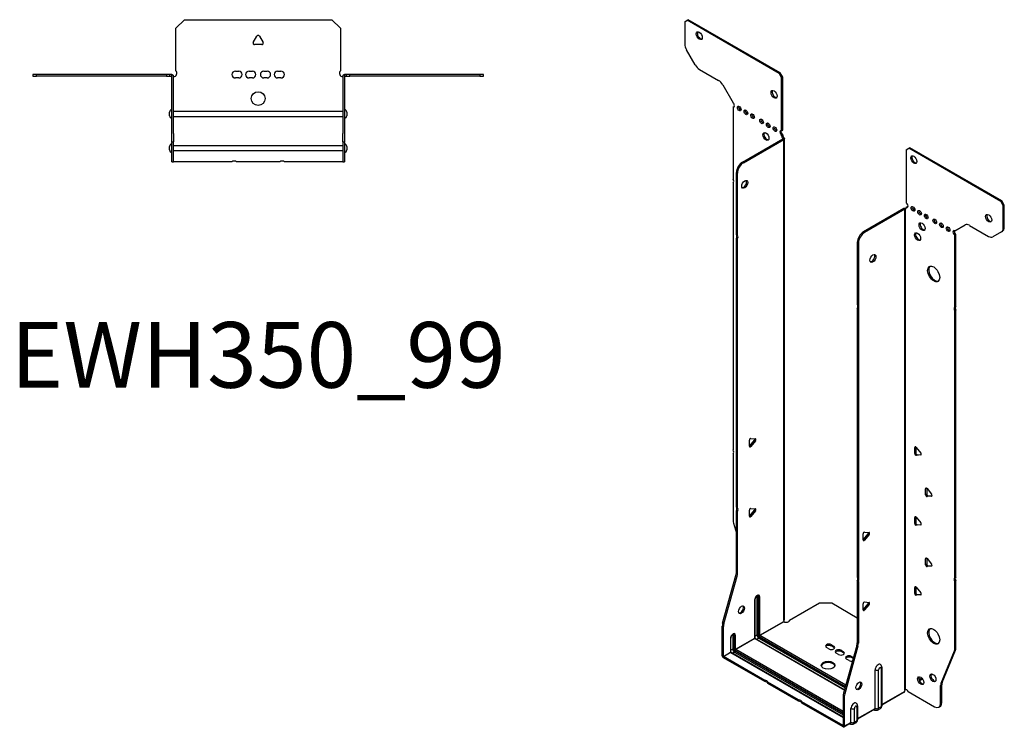
# Model space of a CAD drawing. Units: millimetres. Extents: x -332 to 436, y -533 to 590.
# Drawn here: x -139 to 436, y -533 to -120 of the extents above; entities that cross this region are included whole.
import ezdxf

# ---------------------------------------------------------------- set-up
doc = ezdxf.new("R2010")
doc.units = ezdxf.units.MM
doc.styles.get("Standard").update_dxf_attribs({"font": 'arial.ttf'})

# ---------------------------------------------------------------- blocks, each defined once
blk = doc.blocks.new('EWH350_99-Top')
at = {"layer": ''}
for p, q in [((-48, 26.98), (-43, 31.98)), ((-43, 31.98), (43, 31.98)), ((43, 31.98), (48, 26.98)), ((-48, 2.18), (-48, 26.98)), ((48, 26.98), (48, 2.18)), ((-2.86, 18.63), (-0.69, 22.38)), ((2.16, 17.43), (-2.16, 17.43)), ((0.69, 22.38), (2.86, 18.63)), ((-131.47, 0), (-131.47, -0.9)), ((-129.47, 0), (-131.47, 0)), ((-129.47, -0.9), (-129.47, 0)), ((-53.47, 0), (-129.47, 0)), ((-53.47, 0), (-53.47, -0.9)), ((-51.47, 0), (-53.47, 0)), ((-50.47, 0), (-51.47, 0)), ((-51.47, -0.9), (-51.47, 0)), ((-50.47, -0.6), (-50.47, 0)), ((-13.3, 1.98), (-11.3, 1.98)), ((-5.3, 1.98), (-3.3, 1.98)), ((3.3, 1.98), (5.3, 1.98)), ((11.3, 1.98), (13.3, 1.98)), ((51.47, 0), (50.47, 0)), ((50.47, 0), (50.47, -0.6)), ((53.47, 0), (51.47, 0)), ((51.47, 0), (51.47, -0.9)), ((53.47, -0.9), (53.47, 0)), ((129.47, 0), (53.47, 0)), ((131.47, 0), (129.47, 0)), ((129.47, 0), (129.47, -0.9)), ((131.47, -0.9), (131.47, 0)), ((-131.47, -0.9), (-129.47, -0.9)), ((-53.47, -0.9), (-129.47, -0.9)), ((-53.47, -0.9), (-51.47, -0.9)), ((-51.47, -0.9), (-50.47, -0.9)), ((-50.47, -0.9), (-50.47, -0.6)), ((-50.37, -34.37), (-50.37, -1)), ((-49.47, -34.37), (-49.47, -1)), ((-11.3, -2.02), (-13.3, -2.02)), ((-3.3, -2.02), (-5.3, -2.02)), ((5.3, -2.02), (3.3, -2.02)), ((13.3, -2.02), (11.3, -2.02)), ((49.47, -1), (49.47, -34.37)), ((50.37, -1), (50.37, -34.37)), ((50.47, -0.6), (50.47, -0.9)), ((50.47, -0.9), (51.47, -0.9)), ((51.47, -0.9), (53.47, -0.9)), ((129.47, -0.9), (53.47, -0.9)), ((129.47, -0.9), (131.47, -0.9)), ((-51.72, -24.03), (-51.72, -22.01)), ((-49.47, -21.42), (-49.37, -21.42)), ((-49.37, -21.42), (49.37, -21.42)), ((49.37, -21.42), (49.47, -21.42)), ((51.72, -22.01), (51.72, -24.03)), ((-49.37, -24.62), (-49.47, -24.62)), ((49.37, -24.62), (-49.37, -24.62)), ((49.47, -24.62), (49.37, -24.62)), ((-50.37, -39.37), (-50.37, -34.37)), ((-49.47, -34.37), (-49.47, -39.37)), ((49.47, -39.37), (49.47, -34.37)), ((50.37, -34.37), (50.37, -39.37)), ((-50.37, -39.37), (-50.37, -39.7)), ((-50.37, -39.37), (-49.47, -39.37)), ((-50.37, -50.69), (-50.37, -39.7)), ((-49.47, -39.7), (-49.47, -39.37)), ((-49.47, -50.69), (-49.47, -39.7)), ((49.47, -39.37), (49.47, -39.7)), ((49.47, -39.37), (50.37, -39.37)), ((49.47, -39.7), (49.47, -50.69)), ((50.37, -39.7), (50.37, -39.37)), ((50.37, -39.7), (50.37, -50.69)), ((-51.72, -44.03), (-51.72, -42.01)), ((-49.47, -41.42), (-49.37, -41.42)), ((-49.37, -44.62), (-49.47, -44.62)), ((-49.37, -41.42), (49.37, -41.42)), ((49.37, -44.62), (-49.37, -44.62)), ((49.37, -41.42), (49.47, -41.42)), ((49.47, -44.62), (49.37, -44.62)), ((51.72, -42.01), (51.72, -44.03)), ((-50.37, -51.02), (-50.37, -50.69)), ((-50.37, -51.02), (-49.47, -51.02)), ((-49.47, -50.69), (-49.47, -51.02)), ((-49.47, -51.02), (-49.37, -51.02)), ((-15.32, -51.02), (-49.37, -51.02)), ((12.68, -51.02), (-12.68, -51.02)), ((49.37, -51.02), (15.32, -51.02)), ((49.37, -51.02), (49.47, -51.02)), ((49.47, -51.02), (49.47, -50.69)), ((49.47, -51.02), (50.37, -51.02)), ((50.37, -50.69), (50.37, -51.02))]:
    blk.add_line(p, q, dxfattribs=at)
blk.add_circle((0, -14.02), 4, dxfattribs=at)
for centre, radius, start, end in [((-2.16, 18.23), 0.8, 150, 270), ((0, 21.98), 0.8, 30, 150), ((2.16, 18.23), 0.8, 270, 30), ((-49.5, 0.78), 2.05, 273.57554, 42.97028), ((-13.3, -0.02), 2, 90, 270), ((-11.3, -0.02), 2, 270, 90), ((-5.3, -0.02), 2, 90, 270), ((-3.3, -0.02), 2, 270, 90), ((3.3, -0.02), 2, 90, 270), ((5.3, -0.02), 2, 270, 90), ((11.3, -0.02), 2, 90, 270), ((13.3, -0.02), 2, 270, 90), ((49.5, 0.78), 2.05, 137.02972, 266.42446), ((-50.47, -1), 0.1, 0, 18.32652), ((-50.47, -1), 1, 0, 18.32652), ((50.47, -1), 1, 161.67348, 180), ((50.47, -1), 0.1, 161.67348, 180), ((-50.22, -22.01), 1.5, 95.73917, 180), ((50.22, -22.01), 1.5, 0, 84.26083), ((-50.22, -24.03), 1.5, 180, 264.26083), ((50.22, -24.03), 1.5, 275.73917, 0), ((-50.22, -42.01), 1.5, 95.73917, 180), ((-50.22, -44.03), 1.5, 180, 264.26083), ((50.22, -42.01), 1.5, 0, 84.26083), ((50.22, -44.03), 1.5, 275.73917, 0), ((-14, -52.52), 2, 48.59038, 131.40962), ((14, -52.52), 2, 48.59038, 131.40962)]:
    blk.add_arc(centre, radius, start, end, dxfattribs=at)
for points, knots in [([(-50.47, 0), (-50.34, 0), (-50.21, -0.03), (-49.97, -0.13), (-49.86, -0.2), (-49.71, -0.35), (-49.66, -0.41), (-49.58, -0.54), (-49.55, -0.61), (-49.52, -0.69)], [0, 0, 0, 0, 0.0398384, 0.0398384, 0.0791351, 0.0791351, 0.1025996, 0.1025996, 0.1260856, 0.1260856, 0.1260856, 0.1260856]), ([(49.52, -0.69), (49.56, -0.56), (49.63, -0.45), (49.8, -0.25), (49.9, -0.17), (50.08, -0.08), (50.16, -0.05), (50.31, -0.01), (50.39, 0), (50.47, 0)], [0, 0, 0, 0, 0.0388321, 0.0388321, 0.0776902, 0.0776902, 0.1017558, 0.1017558, 0.1257827, 0.1257827, 0.1257827, 0.1257827]), ([(-50.38, -0.97), (-50.38, -0.96), (-50.38, -0.95), (-50.39, -0.94), (-50.4, -0.93), (-50.42, -0.92), (-50.43, -0.91), (-50.45, -0.9), (-50.46, -0.9), (-50.47, -0.9)], [0, 0, 0, 0, 0.00270019, 0.00270019, 0.00577332, 0.00577332, 0.0095422, 0.0095422, 0.01545704, 0.01545704, 0.01545704, 0.01545704]), ([(-49.37, -1.27), (-49.39, -1.27), (-49.4, -1.27), (-49.41, -1.27), (-49.42, -1.27), (-49.44, -1.26), (-49.45, -1.26), (-49.46, -1.25), (-49.46, -1.24), (-49.47, -1.22), (-49.47, -1.21), (-49.47, -1.21)], [0, 0, 0, 0, 0.00414947, 0.00414947, 0.00985575, 0.00985575, 0.01607896, 0.01607896, 0.022844, 0.022844, 0.03216191, 0.03216191, 0.03216191, 0.03216191]), ([(49.47, -1.21), (49.47, -1.22), (49.47, -1.24), (49.46, -1.25), (49.45, -1.26), (49.44, -1.26), (49.43, -1.27), (49.41, -1.27), (49.4, -1.27), (49.39, -1.27), (49.38, -1.27), (49.37, -1.27)], [0, 0, 0, 0, 0.00748678, 0.00748678, 0.01585951, 0.01585951, 0.02318816, 0.02318816, 0.02824891, 0.02824891, 0.0322523, 0.0322523, 0.0322523, 0.0322523]), ([(50.47, -0.9), (50.47, -0.9), (50.45, -0.9), (50.43, -0.91), (50.42, -0.91), (50.4, -0.93), (50.4, -0.93), (50.39, -0.95), (50.38, -0.95), (50.38, -0.96), (50.38, -0.96), (50.38, -0.97)], [0, 0, 0, 0, 0.00360947, 0.00360947, 0.00631481, 0.00631481, 0.00848354, 0.00848354, 0.00949281, 0.00949281, 0.01048091, 0.01048091, 0.01048091, 0.01048091])]:
    blk.add_open_spline(points, degree=3, knots=knots, dxfattribs=at)
for points in [[(-49.43, -1.27), (-49.41, -1.27), (-49.39, -1.27), (-49.37, -1.27)], [(49.37, -1.27), (49.39, -1.27), (49.41, -1.27), (49.43, -1.27)]]:
    blk.add_open_spline(points, degree=3, dxfattribs=at)
blk = doc.blocks.new('EWH350_99-ISO')
at = {"layer": ''}
for p, q in [((-86.87, 215.53), (-85.46, 216.35)), ((-86.87, 215.53), (-86.87, 202.53)), ((-85.46, 216.35), (-84.82, 216.72)), ((-31.72, 185.32), (-85.46, 216.35)), ((-31.08, 185.69), (-84.82, 216.72)), ((-80.83, 190.38), (-85.83, 199.04)), ((-78.33, 187.74), (-67.12, 181.27)), ((-31.08, 185.69), (-31.72, 185.32)), ((-31.72, 185.32), (-30.3, 182.87)), ((-29.67, 183.24), (-31.08, 185.69)), ((-64.62, 178.63), (-58.59, 168.17)), ((-30.3, 182.87), (-29.67, 183.24)), ((-30.3, 151.84), (-30.3, 182.87)), ((-29.67, 152.21), (-29.67, 183.24)), ((-58.59, 168.17), (-58.59, 168.1)), ((-58.59, 165.79), (-57.95, 166.16)), ((-58.59, 165.79), (-58.59, 123.69)), ((-30.3, 151.84), (-29.67, 152.21)), ((-29.67, 149.76), (-30.3, 149.39)), ((-29.67, 149.35), (-29.67, 149.76)), ((-53.19, 133.65), (-29.59, 147.27)), ((-52.56, 133.28), (-28.96, 146.9)), ((-30.3, 148.99), (-30.3, 149.39)), ((-29.67, 149.35), (-30.3, 148.99)), ((-29.59, 147.42), (-29.38, 147.55)), ((-29.59, 147.27), (-29.59, 147.42)), ((-28.96, 146.9), (-29.59, 147.27)), ((-29.58, 147.29), (-28.77, 147.05)), ((-29.38, 147.55), (-28.96, 147.79)), ((-28.96, -133.96), (-28.96, 146.9)), ((-28.67, -133.21), (-28.67, 147.32)), ((42.49, 140.84), (43.91, 141.66)), ((42.49, 140.84), (42.49, 109.82)), ((43.91, 141.66), (44.54, 142.03)), ((97.65, 110.63), (43.91, 141.66)), ((98.28, 111), (44.54, 142.03)), ((-52.56, 133.28), (-53.19, 133.65)), ((-56.73, 91.21), (-56.73, 127.52)), ((-56.73, 127.52), (-56.09, 127.16)), ((-56.09, 90.84), (-56.09, 127.16)), ((-58.59, 121.53), (-58.59, -34.3)), ((98.28, 111), (97.65, 110.63)), ((97.65, 110.63), (99.06, 108.18)), ((99.7, 108.55), (98.28, 111)), ((41.01, 106.51), (17.41, 92.89)), ((41.64, 106.14), (18.04, 92.52)), ((41.64, 106.14), (41.01, 106.51)), ((41.67, 106.15), (41.26, 106.62)), ((41.64, -174.72), (41.64, 106.14)), ((42, 106.34), (41.78, 106.21)), ((41.78, 106.21), (41.78, -174.16)), ((42.42, 106.58), (42, 106.34)), ((42.49, 107.37), (43.13, 107.74)), ((42.49, 107.37), (42.49, 106.96)), ((99.06, 108.18), (99.7, 108.55)), ((99.06, 95.18), (99.06, 108.18)), ((99.7, 95.55), (99.7, 108.55)), ((18.04, 92.52), (17.41, 92.89)), ((70.78, 93.49), (76.81, 96.97)), ((79.31, 96.72), (90.52, 90.25)), ((98.02, 92.89), (93.02, 90)), ((98.02, 92.89), (98.66, 93.26)), ((99.7, 95.55), (99.06, 95.18)), ((-56.73, 91.21), (-56.09, 90.84)), ((-56.73, -67.76), (-56.73, 89.05)), ((-56.09, 88.68), (-56.73, 89.05)), ((-56.09, -68.13), (-56.09, 88.68)), ((13.87, 86.76), (13.87, 50.45)), ((13.87, 86.76), (14.51, 86.4)), ((14.51, 86.4), (14.51, 50.08)), ((71.41, 91.41), (70.78, 91.04)), ((70.78, 49.01), (70.78, 91.04)), ((71.41, 49.37), (71.41, 91.41)), ((13.87, 50.45), (14.51, 50.08)), ((13.87, 48.29), (13.87, -108.52)), ((14.51, 47.92), (13.87, 48.29)), ((14.51, 47.92), (14.51, -108.89)), ((70.78, 49.01), (71.41, 49.37)), ((71.41, 47.21), (70.78, 46.85)), ((70.78, -108.98), (70.78, 46.85)), ((71.41, -108.62), (71.41, 47.21)), ((-49.06, -32.19), (-49.06, -28.66)), ((-48.84, -31.9), (-46.19, -28.6)), ((-48.21, -27.6), (-45.56, -27.84)), ((-45.56, -28.97), (-46.19, -28.6)), ((-48.21, -32.27), (-48.84, -31.9)), ((-45.56, -28.97), (-48.21, -32.27)), ((47.97, -32.59), (47.41, -32.92)), ((47.41, -36.45), (47.41, -32.92)), ((48.04, -32.63), (48.04, -36.08)), ((48.25, -32.84), (50.91, -36.14)), ((-58.59, -36.46), (-58.59, -75.49)), ((48.04, -36.08), (47.41, -36.45)), ((48.89, -37.14), (48.25, -37.51)), ((50.91, -37.27), (48.25, -37.51)), ((48.89, -37.14), (51.19, -36.93)), ((51.11, -37.15), (50.91, -37.27)), ((54.34, -56.68), (53.77, -57)), ((53.77, -60.54), (53.77, -57)), ((54.41, -56.72), (54.41, -60.17)), ((54.62, -56.93), (57.27, -60.22)), ((54.41, -60.17), (53.77, -60.54)), ((55.26, -61.22), (54.62, -61.59)), ((57.27, -61.36), (54.62, -61.59)), ((55.26, -61.22), (57.55, -61.02)), ((57.48, -61.24), (57.27, -61.36)), ((-56.73, -67.76), (-56.09, -68.13)), ((-48.21, -68.43), (-45.56, -68.66)), ((-56.73, -106.05), (-56.73, -69.92)), ((-56.09, -70.29), (-56.73, -69.92)), ((-56.09, -106.42), (-56.09, -70.29)), ((-49.06, -73.02), (-49.06, -69.48)), ((-48.84, -72.72), (-46.19, -69.43)), ((-48.21, -73.09), (-48.84, -72.72)), ((-45.56, -69.79), (-48.21, -73.09)), ((-45.56, -69.79), (-46.19, -69.43)), ((47.97, -73.41), (47.41, -73.74)), ((47.41, -77.27), (47.41, -73.74)), ((48.04, -73.46), (48.04, -76.91)), ((48.25, -73.66), (50.91, -76.96)), ((-58.35, -77.09), (-56.73, -82.91)), ((48.04, -76.91), (47.41, -77.27)), ((48.89, -77.96), (48.25, -78.33)), ((50.91, -78.09), (48.25, -78.33)), ((48.89, -77.96), (51.19, -77.76)), ((51.11, -77.97), (50.91, -78.09)), ((17.3, -86.83), (17.3, -83.3)), ((17.51, -86.54), (20.17, -83.24)), ((18.15, -82.24), (20.8, -82.48)), ((20.8, -83.61), (18.15, -86.91)), ((20.17, -83.24), (20.8, -83.61)), ((17.51, -86.54), (18.15, -86.91)), ((54.34, -97.5), (53.77, -97.83)), ((54.41, -97.55), (54.41, -100.99)), ((53.77, -101.36), (53.77, -97.83)), ((54.41, -100.99), (53.77, -101.36)), ((54.62, -97.75), (57.27, -101.05)), ((55.26, -102.05), (54.62, -102.42)), ((57.27, -102.18), (54.62, -102.42)), ((55.26, -102.05), (57.55, -101.84)), ((57.48, -102.06), (57.27, -102.18)), ((-64.73, -135.5), (-56.96, -107.65)), ((-64.09, -135.86), (-56.33, -108.02)), ((-56.96, -107.65), (-56.33, -108.02)), ((-56.09, -106.42), (-56.73, -106.05)), ((13.87, -108.52), (14.51, -108.89)), ((70.78, -108.98), (71.41, -108.62)), ((13.87, -110.68), (13.87, -146.81)), ((14.51, -111.05), (13.87, -110.68)), ((14.51, -111.05), (14.51, -147.18)), ((47.97, -114.24), (47.41, -114.56)), ((47.41, -118.1), (47.41, -114.56)), ((48.04, -114.28), (48.04, -117.73)), ((48.25, -114.49), (50.91, -117.79)), ((71.41, -110.78), (70.78, -111.15)), ((70.78, -150.18), (70.78, -111.15)), ((71.41, -149.81), (71.41, -110.78)), ((-44.7, -119.91), (-44.7, -142.37)), ((-44, -142.37), (-44, -119.91)), ((-44, -119.91), (-43.75, -120.06)), ((-43.75, -120.06), (-43.75, -142.51)), ((-43.04, -142.51), (-43.04, -120.06)), ((48.04, -117.73), (47.41, -118.1)), ((48.89, -118.79), (48.25, -119.15)), ((50.91, -118.92), (48.25, -119.15)), ((48.89, -118.79), (51.19, -118.58)), ((51.11, -118.8), (50.91, -118.92)), ((-46.01, -121.77), (-46.01, -144.23)), ((-45.87, -144.02), (-45.87, -121.57)), ((-25.67, -133.76), (-8.13, -123.64)), ((-8.13, -123.64), (-1.06, -123.64)), ((-1.06, -123.64), (13.87, -132.26)), ((17.3, -127.66), (17.3, -124.12)), ((17.51, -127.37), (20.17, -124.07)), ((18.15, -123.07), (20.8, -123.3)), ((20.8, -124.44), (18.15, -127.73)), ((20.17, -124.07), (20.8, -124.44)), ((17.51, -127.37), (18.15, -127.73)), ((-64.96, -154.43), (-64.96, -137.09)), ((-64.96, -137.09), (-64.33, -137.46)), ((-64.09, -135.86), (-64.73, -135.5)), ((-64.33, -154.8), (-64.33, -137.46)), ((-43.04, -142.51), (-29.1, -134.46)), ((-29.07, -134.61), (-42.97, -142.63)), ((-58.85, -142.45), (-58.85, -150.53)), ((-58.14, -150.53), (-58.14, -142.45)), ((-58.14, -142.45), (-57.89, -142.59)), ((-57.89, -142.59), (-57.89, -150.68)), ((-57.19, -150.68), (-57.19, -142.59)), ((-44.7, -142.37), (-45.87, -143.04)), ((-43.33, -143.25), (6.98, -172.29)), ((6.91, -172.53), (-43.33, -143.53)), ((7.17, -171.59), (-42.97, -142.63)), ((-60.16, -144.31), (-60.16, -152.39)), ((-60.01, -152.19), (-60.01, -144.1)), ((-57.19, -150.68), (-46.01, -144.23)), ((-45.94, -144.35), (-57.11, -150.8)), ((-45.94, -144.35), (6.35, -174.54)), ((6.39, -174.39), (-45.69, -144.32)), ((-43.68, -144.14), (-44.84, -144.81)), ((-43.68, -144.14), (6.71, -173.24)), ((-1.27, -148.01), (0.14, -148.83)), ((-1.27, -148.01), (-1.27, -148.75)), ((0.14, -149.56), (-1.27, -148.75)), ((0.14, -148.83), (0.14, -149.56)), ((13.64, -148.41), (5.87, -176.26)), ((14.27, -148.78), (6.51, -176.62)), ((13.64, -148.41), (14.27, -148.78)), ((14.51, -147.18), (13.87, -146.81)), ((-64.96, -154.43), (-64.33, -154.8)), ((-64.33, -154.8), (-60.16, -152.39)), ((-60.08, -152.51), (-64.26, -154.92)), ((-40.18, -168.82), (-64.26, -154.92)), ((-64.26, -154.92), (-64.26, -155.66)), ((-60.08, -152.51), (5.64, -190.46)), ((-58.85, -150.53), (-60.01, -151.2)), ((5.64, -190.29), (-59.83, -152.49)), ((-57.82, -152.31), (-58.98, -152.98)), ((-57.82, -152.31), (5.64, -188.95)), ((-57.47, -151.41), (5.64, -187.84)), ((5.64, -188.13), (-57.47, -151.7)), ((5.64, -187.03), (-57.11, -150.8)), ((-2.69, -150.46), (-4.1, -149.64)), ((2.97, -153.73), (1.56, -152.91)), ((4.38, -151.28), (5.8, -152.09)), ((4.38, -151.28), (4.38, -152.01)), ((5.8, -152.83), (4.38, -152.01)), ((5.8, -152.09), (5.8, -152.83)), ((10.47, -154.79), (11.67, -155.48)), ((10.47, -154.79), (10.47, -155.52)), ((62.77, -170.39), (70.54, -151.51)), ((63.41, -170.02), (71.18, -151.14)), ((70.54, -151.51), (71.18, -151.14)), ((71.41, -149.81), (70.78, -150.18)), ((-40.18, -169.56), (-64.26, -155.66)), ((9.05, -157.24), (7.64, -156.42)), ((11.49, -156.11), (10.47, -155.52)), ((24.3, -185.15), (24.3, -162.7)), ((26.31, -185.09), (26.31, -162.64)), ((27.74, -161.82), (27.74, -184.27)), ((28.18, -161.2), (28.18, -183.66)), ((-40.18, -169.56), (-40.18, -168.82)), ((-20.38, -180.25), (-38.31, -169.9)), ((-38.31, -169.9), (-38.31, -170.64)), ((-20.38, -180.99), (-38.31, -170.64)), ((51.61, -167.53), (49.9, -168.52)), ((52, -168.04), (50.15, -169.11)), ((62.54, -171.71), (63.18, -171.35)), ((62.54, -182.22), (62.54, -171.71)), ((63.41, -170.02), (62.77, -170.39)), ((63.18, -181.86), (63.18, -171.35)), ((5.64, -177.86), (5.64, -195.19)), ((5.64, -177.86), (6.27, -178.22)), ((6.51, -176.62), (5.87, -176.26)), ((28.18, -182.91), (41.5, -175.22)), ((41.25, -175.7), (28.18, -183.25)), ((43.59, -175.36), (59, -184.27)), ((-20.38, -180.99), (-20.38, -180.25)), ((5.57, -195.23), (-18.51, -181.33)), ((-18.51, -181.33), (-18.51, -182.07)), ((5.57, -195.97), (-18.51, -182.07)), ((6.27, -178.22), (6.27, -195.56)), ((14.04, -183.74), (14.04, -191.82)), ((63.18, -181.86), (62.54, -182.22)), ((10.16, -193.31), (10.16, -185.23)), ((12.17, -193.26), (12.17, -185.17)), ((13.6, -184.35), (13.6, -192.43)), ((14.04, -191.08), (24.3, -185.15)), ((24.1, -185.61), (14.04, -191.42)), ((23.55, -185.92), (23.9, -186.13)), ((27.25, -185.34), (25.83, -186.17)), ((27.74, -184.27), (26.31, -185.09)), ((61.5, -184.51), (62.14, -184.15)), ((5.57, -195.23), (5.64, -195.19)), ((5.57, -195.97), (5.57, -195.23)), ((5.64, -195.19), (6.27, -195.56)), ((9.96, -193.77), (6.07, -196.02)), ((6.27, -195.56), (10.16, -193.31)), ((9.41, -194.09), (9.76, -194.29)), ((13.11, -193.51), (11.69, -194.33)), ((13.6, -192.43), (12.17, -193.26))]:
    blk.add_line(p, q, dxfattribs=at)
for centre, major_axis in [((-78.38, 207.37), (1.25, -2.17)), ((-34.69, 173.15), (1.25, -2.17)), ((-55.05, 164.91), (-0.75, 1.3)), ((-51.16, 162.66), (-0.75, 1.3)), ((-47.27, 160.42), (-0.75, 1.3)), ((-41.97, 157.36), (-0.75, 1.3)), ((-38.08, 155.11), (-0.75, 1.3)), ((-39.49, 148.58), (1.25, -2.17)), ((-34.19, 152.87), (-0.75, 1.3)), ((46.88, 135.05), (-1.25, 2.17)), ((-51.85, 120.62), (1.25, 2.17)), ((46.38, 106.35), (-0.75, 1.3)), ((50.27, 104.1), (-0.75, 1.3)), ((51.68, 95.94), (-1.25, 2.17)), ((54.16, 101.86), (-0.75, 1.3)), ((59.11, 99), (-0.75, 1.3)), ((63, 96.75), (-0.75, 1.3)), ((90.57, 100.84), (-1.25, 2.17)), ((49.07, 90.1), (-1.25, 2.17)), ((66.89, 94.51), (-0.75, 1.3)), ((22.99, 77.41), (-1.25, -2.17)), ((58.47, 68.34), (-2.5, 4.33)), ((-53.72, -127.61), (1.25, 2.17)), ((58.47, -143.13), (-2.5, 4.33)), ((-3.18, -159.97), (4, 0)), ((50.87, -168.96), (-1.25, 2.17)), ((58.01, -167.36), (-1.25, 2.17)), ((14.76, -172.04), (-1.25, -2.17))]:
    blk.add_ellipse(centre, major_axis=major_axis, ratio=0.57735, dxfattribs=at)
for centre, major_axis, start_param, end_param in [((-77.75, 207.73), (-1.25, 2.17), 0.257391, 2.884202), ((-83.33, 200.48), (-2.5, 4.33), 0.785398, 1.570796), ((-78.33, 191.82), (-2.5, 4.33), 1.570796, 2.356194), ((-67.12, 177.18), (-2.5, 4.33), 4.712389, 5.497787), ((-34.05, 173.52), (-1.25, 2.17), 0.257391, 2.884202), ((-58.94, 167.15), (0.75, -1.3), 5.837624, 8.299543), ((-58.3, 167.52), (0.75, -1.3), 5.837624, 5.845036), ((-54.41, 165.28), (0.75, -1.3), 3.579742, 5.845036), ((-50.52, 163.03), (0.75, -1.3), 3.579742, 5.845036), ((-46.64, 160.79), (0.75, -1.3), 3.579742, 5.845036), ((-41.33, 157.72), (0.75, -1.3), 3.579742, 5.845036), ((-37.44, 155.48), (0.75, -1.3), 3.579742, 5.845036), ((-38.86, 148.95), (-1.25, 2.17), 0.257391, 2.884202), ((-33.55, 153.23), (0.75, -1.3), 3.579742, 5.845036), ((-30.3, 150.62), (-0.75, 1.3), 5.497787, 8.63938), ((-29.67, 150.99), (0.75, -1.3), 3.579742, 5.497787), ((-29.24, 148.37), (0.75, -1.3), 3.926991, 5.15795), ((-28.6, 148.74), (-0.75, 1.3), 0.785398, 2.016358), ((-29.67, 147.31), (0.1, 0), 5.497787, 5.817645), ((-29.67, 147.31), (-1, 0), 2.356194, 2.676053), ((-53.19, 129.57), (-2.5, -4.33), 3.926991, 5.497787), ((-52.56, 129.2), (2.5, 4.33), 0.785398, 2.356194), ((47.51, 135.41), (-1.25, 2.17), 0.257391, 2.884202), ((-59.65, 123.23), (1, -1.73), 0.062664, 1.508132), ((-52.49, 120.99), (-1.25, -2.17), 0.257391, 2.884202), ((42.49, 108.59), (0.75, -1.3), 5.497787, 8.63938), ((41.71, 106.1), (1, 0), 2.036336, 2.356194), ((41.71, 106.1), (-0.1, 0), 5.177929, 5.497787), ((41.43, 107.57), (0.75, -1.3), 5.837624, 7.068583), ((42.07, 107.94), (-0.75, 1.3), 2.696031, 2.703444), ((43.13, 108.96), (0.75, -1.3), 5.497787, 5.845036), ((47.02, 106.71), (0.75, -1.3), 3.579742, 5.845036), ((50.91, 104.47), (0.75, -1.3), 3.579742, 5.845036), ((52.32, 96.3), (-1.25, 2.17), 0.257391, 2.884202), ((54.79, 102.22), (0.75, -1.3), 3.579742, 5.845036), ((59.74, 99.37), (0.75, -1.3), 3.579742, 5.845036), ((63.63, 97.12), (0.75, -1.3), 3.579742, 5.845036), ((91.21, 101.2), (-1.25, 2.17), 0.257391, 2.884202), ((17.41, 88.8), (-2.5, -4.33), 3.926991, 5.497787), ((18.04, 88.44), (2.5, 4.33), 0.785398, 2.356194), ((49.7, 90.47), (-1.25, 2.17), 0.257391, 2.884202), ((67.52, 94.88), (0.75, -1.3), 3.579742, 5.845036), ((70.78, 92.26), (-0.75, 1.3), 5.497787, 8.63938), ((71.41, 92.63), (0.75, -1.3), 3.579742, 5.497787), ((79.31, 92.64), (-2.5, 4.33), 5.497787, 6.283185), ((95.52, 97.22), (2.5, -4.33), 0, 0.785398), ((96.16, 97.59), (2.5, -4.33), 0, 0.785398), ((-57.79, 89.52), (1, 1.73), 4.775053, 6.220521), ((-57.15, 89.15), (1, 1.73), 4.775053, 6.220521), ((90.52, 94.33), (2.5, -4.33), 5.497787, 6.283185), ((22.36, 77.78), (-1.25, -2.17), 0.257391, 2.884202), ((59.11, 68.71), (-2.5, 4.33), 0.127625, 3.013967), ((12.81, 48.75), (1, 1.73), 4.775053, 6.220521), ((13.45, 48.39), (1, 1.73), 4.775053, 6.220521), ((71.84, 47.31), (-1, 1.73), 0.062664, 1.508132), ((72.47, 47.68), (-1, 1.73), 0.062664, 1.508132), ((-48.49, -28.33), (0.4, 0.693), 0.261799, 2.356194), ((-46.48, -28.2), (0.4, 0.693), 4.45059, 5.603046), ((-45.84, -28.57), (0.4, 0.693), 4.45059, 6.544985), ((-59.65, -34.77), (1, -1.73), 0.062664, 1.508132), ((-49.13, -31.5), (0.4, 0.693), 4.052319, 4.45059), ((-48.49, -31.86), (-0.4, -0.693), 5.497787, 7.592182), ((47.97, -33.24), (-0.4, 0.693), 4.974188, 7.068583), ((47.97, -36.78), (0.4, -0.693), 3.926991, 6.021386), ((48.61, -36.41), (0.4, -0.693), 3.926991, 6.021386), ((50.62, -36.54), (0.4, -0.693), 6.021386, 8.115781), ((54.34, -57.33), (-0.4, 0.693), 4.974188, 7.068583), ((54.34, -60.86), (0.4, -0.693), 3.926991, 6.021386), ((54.97, -60.5), (0.4, -0.693), 3.926991, 6.021386), ((56.99, -60.63), (0.4, -0.693), 6.021386, 8.115781), ((-57.79, -69.46), (1, 1.73), 4.775053, 6.220521), ((-57.15, -69.82), (1, 1.73), 4.775053, 6.220521), ((-48.49, -69.16), (0.4, 0.693), 0.261799, 2.356194), ((-46.48, -69.02), (0.4, 0.693), 4.45059, 5.603046), ((-45.84, -69.39), (0.4, 0.693), 4.45059, 6.544985), ((-49.13, -72.32), (0.4, 0.693), 4.052319, 4.45059), ((-48.49, -72.69), (-0.4, -0.693), 5.497787, 7.592182), ((47.97, -74.07), (-0.4, 0.693), 4.974188, 7.068583), ((-55.05, -77.54), (-2.5, 4.33), 0.785398, 1.151917), ((47.97, -77.6), (0.4, -0.693), 3.926991, 6.021386), ((48.61, -77.23), (0.4, -0.693), 3.926991, 6.021386), ((50.62, -77.36), (0.4, -0.693), 6.021386, 8.115781), ((17.87, -82.97), (0.4, 0.693), 0.261799, 2.356194), ((19.88, -82.84), (0.4, 0.693), 4.45059, 5.603046), ((20.52, -83.21), (0.4, 0.693), 4.45059, 6.544985), ((17.23, -86.14), (0.4, 0.693), 4.052319, 4.45059), ((17.87, -86.51), (-0.4, -0.693), 5.497787, 7.592182), ((54.34, -98.15), (-0.4, 0.693), 4.974188, 7.068583), ((54.34, -101.69), (0.4, -0.693), 3.926991, 6.021386), ((54.97, -101.32), (0.4, -0.693), 3.926991, 6.021386), ((56.99, -101.45), (0.4, -0.693), 6.021386, 8.115781), ((-60.26, -108.09), (-2.5, -4.33), 1.989675, 2.356194), ((-59.63, -108.46), (2.5, 4.33), 5.131268, 5.497787), ((12.81, -110.22), (1, 1.73), 4.775053, 6.220521), ((13.45, -110.58), (1, 1.73), 4.775053, 6.220521), ((71.84, -110.68), (-1, 1.73), 0.062664, 1.508132), ((72.47, -110.31), (-1, 1.73), 0.062664, 1.508132), ((47.97, -114.89), (-0.4, 0.693), 4.974188, 7.068583), ((-44.53, -120.91), (1.05, 1.82), 5.497787, 8.63938), ((-45.48, -120.36), (0.55, 0.953), 5.497787, 5.995637), ((-44.35, -120.12), (-0.5, 0), 3.926991, 5.497787), ((-45.13, -120.57), (0.8, 1.39), 5.497787, 6.093006), ((-44.88, -120.71), (0.8, 1.39), 5.497787, 6.283185), ((-43.4, -119.85), (-0.5, 0), 0.785398, 2.356194), ((47.97, -118.43), (0.4, -0.693), 3.926991, 6.021386), ((48.61, -118.06), (0.4, -0.693), 3.926991, 6.021386), ((50.62, -118.19), (0.4, -0.693), 6.021386, 8.115781), ((-54.36, -127.24), (-1.25, -2.17), 0.257391, 2.884202), ((-46.37, -121.57), (0.5, 0), 5.497787, 6.283185), ((17.87, -123.8), (0.4, 0.693), 0.261799, 2.356194), ((19.88, -123.67), (0.4, 0.693), 4.45059, 5.603046), ((20.52, -124.03), (0.4, 0.693), 4.45059, 6.544985), ((17.23, -126.96), (0.4, 0.693), 4.052319, 4.45059), ((17.87, -127.33), (-0.4, -0.693), 5.497787, 7.592182), ((-61.43, -135.05), (-2.5, -4.33), 5.131268, 5.497787), ((-60.79, -135.42), (2.5, 4.33), 1.989675, 2.356194), ((-27.7, -134.06), (1.03, 1.78), 1.838023, 2.109807), ((-27.72, -133.72), (2.05, 0), 3.989396, 6.24776), ((-58.67, -143.45), (1.05, 1.82), 5.497787, 8.63938), ((-59.62, -142.9), (0.55, 0.953), 5.497787, 5.995637), ((-58.49, -142.65), (-0.5, 0), 3.926991, 5.497787), ((-59.27, -143.1), (0.8, 1.39), 5.497787, 6.093006), ((-59.02, -143.25), (0.8, 1.39), 5.497787, 6.283185), ((-57.54, -142.39), (-0.5, 0), 0.785398, 2.356194), ((-44.35, -142.57), (-0.5, 0), 3.926991, 5.497787), ((-43.68, -142.96), (0.73, -1.26), 3.926991, 5.497787), ((-43.33, -142.76), (-0.475, 0.823), 0.785398, 2.356194), ((-43.33, -142.76), (0.3, -0.52), 3.926991, 5.497787), ((-43.4, -142.31), (-0.5, 0), 0.785398, 2.356194), ((-43.68, -143.74), (-0.25, -0.433), 0.785398, 2.356194), ((-42.97, -143.04), (-0.25, -0.433), 3.926991, 5.497787), ((-42.97, -142.55), (-0.05, 0.0866), 0.785398, 2.356194), ((59.11, -142.77), (-2.5, 4.33), 0.127625, 3.013967), ((-60.51, -144.1), (0.5, 0), 5.497787, 6.283185), ((-46.37, -144.02), (0.5, 0), 5.497787, 6.283185), ((-45.94, -144.27), (0.05, -0.0866), 3.926991, 5.497787), ((-45.94, -144.76), (0.25, 0.433), 0, 0.785398), ((-2.69, -148.83), (-2, 0), 3.926991, 7.068583), ((-2.69, -149.56), (-2, 0), 3.926991, 5.959357), ((-1.27, -149.64), (2, 0), 3.926991, 7.068583), ((10.34, -148.85), (-2.5, -4.33), 1.989675, 2.356194), ((10.97, -149.22), (2.5, 4.33), 5.131268, 5.497787), ((-64.26, -154.84), (-0.5, 0.866), 0.785398, 2.356194), ((-64.26, -154.84), (0.05, -0.0866), 3.926991, 5.497787), ((-60.51, -152.19), (0.5, 0), 5.497787, 6.283185), ((-60.08, -152.43), (0.05, -0.0866), 3.926991, 5.497787), ((-60.08, -152.92), (0.25, 0.433), 0, 0.785398), ((-58.49, -150.74), (-0.5, 0), 3.926991, 5.497787), ((-57.82, -151.12), (0.73, -1.26), 3.926991, 5.497787), ((-57.47, -150.92), (-0.475, 0.823), 0.785398, 2.356194), ((-57.47, -150.92), (0.3, -0.52), 3.926991, 5.497787), ((-57.54, -150.47), (-0.5, 0), 0.785398, 2.356194), ((-57.82, -151.9), (-0.25, -0.433), 0.785398, 2.356194), ((-57.11, -151.21), (-0.25, -0.433), 3.926991, 5.497787), ((-57.11, -150.72), (-0.05, 0.0866), 0.785398, 2.356194), ((-1.27, -150.38), (2, 0), 0.323828, 0.785398), ((2.97, -152.09), (-2, 0), 3.926991, 7.068583), ((2.97, -152.83), (-2, 0), 3.926991, 5.959357), ((4.38, -152.91), (2, 0), 3.926991, 7.068583), ((4.38, -153.64), (2, 0), 0.323828, 0.785398), ((9.05, -155.6), (-2, 0), 3.926991, 7.068583), ((9.05, -156.34), (-2, 0), 3.926991, 5.959357), ((67.24, -148.14), (2.5, -4.33), 0.418879, 0.785398), ((67.88, -147.77), (-2.5, 4.33), 3.560472, 3.926991), ((-3.18, -160.71), (4, 0), 0.159778, 2.981815), ((10.47, -156.42), (-2, 0), 0.785398, 1.8933), ((26.07, -161.68), (1.25, 2.17), 6.212058, 8.63938), ((25.25, -162.03), (-1.5, 0), 0.885566, 2.356194), ((27.03, -162.23), (0.504, 0.873), 5.497787, 8.63938), ((26.68, -161.2), (1.5, 0), 5.497787, 6.283185), ((51.51, -168.59), (-1.25, 2.17), 0.257391, 2.884202), ((58.65, -167), (-1.25, 2.17), 0.257391, 2.884202), ((-40.31, -169.97), (2, 0), 0.062664, 1.508132), ((-40.31, -170.71), (2, 0), 0.062664, 1.508132), ((14.12, -171.68), (-1.25, -2.17), 0.257391, 2.884202), ((66.08, -173.75), (2.5, -4.33), 3.560472, 3.926991), ((66.71, -173.39), (-2.5, 4.33), 0.418879, 0.785398), ((9.17, -175.81), (-2.5, -4.33), 5.131268, 5.497787), ((9.81, -176.18), (2.5, 4.33), 1.989675, 2.356194), ((42.9, -174.82), (1.03, 1.78), 1.838023, 2.109807), ((42.6, -176.02), (-1.03, 1.78), 4.747814, 6.095144), ((-20.51, -181.41), (2, 0), 0.062664, 1.508132), ((-20.51, -182.14), (2, 0), 0.062664, 1.508132), ((11.93, -184.21), (1.25, 2.17), 6.212058, 8.63938), ((12.89, -184.76), (0.504, 0.873), 5.497787, 8.63938), ((12.54, -183.74), (1.5, 0), 5.497787, 6.283185), ((26.68, -183.66), (1.5, 0), 5.497787, 6.283185), ((59, -180.18), (2.5, -4.33), 5.497787, 7.068583), ((59.64, -179.82), (2.5, -4.33), 0, 0.785398), ((11.11, -184.56), (-1.5, 0), 0.885566, 2.356194), ((24.65, -184.83), (-0.75, -1.3), 5.883417, 6.283185), ((23.6, -184.74), (0.5, -0.866), 0, 0.785398), ((25.25, -184.48), (-1.5, 0), 0.885566, 2.356194), ((24.65, -184.13), (1.17, -2.04), 0, 0.785398), ((26.08, -183.31), (1.17, -2.04), 0, 0.785398), ((5.57, -195.15), (0.05, -0.0866), 5.497787, 7.068583), ((10.51, -192.99), (-0.75, -1.3), 5.883417, 6.283185), ((9.46, -192.91), (0.5, -0.866), 0, 0.785398), ((11.11, -192.64), (-1.5, 0), 0.885566, 2.356194), ((10.51, -192.3), (1.18, -2.04), 0, 0.785398), ((11.94, -191.47), (1.17, -2.04), 0, 0.785398), ((12.54, -191.82), (1.5, 0), 5.497787, 6.283185), ((5.57, -195.15), (0.5, -0.866), 5.497787, 7.068583)]:
    blk.add_ellipse(centre, major_axis=major_axis, ratio=0.57735, start_param=start_param, end_param=end_param, dxfattribs=at)
for points, knots in [([(-29.58, 147.29), (-29.57, 147.29), (-29.57, 147.3), (-29.57, 147.31), (-29.56, 147.32), (-29.57, 147.34), (-29.57, 147.36), (-29.58, 147.39), (-29.59, 147.41), (-29.59, 147.42)], [0, 0, 0, 0, 0.00270019, 0.00270019, 0.00577332, 0.00577332, 0.0095422, 0.0095422, 0.01545704, 0.01545704, 0.01545704, 0.01545704]), ([(-28.96, 147.79), (-28.87, 147.72), (-28.79, 147.65), (-28.69, 147.49), (-28.67, 147.4), (-28.67, 147.28), (-28.67, 147.23), (-28.71, 147.14), (-28.74, 147.09), (-28.77, 147.05)], [0, 0, 0, 0, 0.0398384, 0.0398384, 0.0791351, 0.0791351, 0.1025996, 0.1025996, 0.1260856, 0.1260856, 0.1260856, 0.1260856]), ([(41.26, 106.62), (41.38, 106.65), (41.51, 106.67), (41.76, 106.69), (41.89, 106.69), (42.09, 106.67), (42.17, 106.66), (42.3, 106.62), (42.36, 106.6), (42.42, 106.58)], [0, 0, 0, 0, 0.0388321, 0.0388321, 0.0776902, 0.0776902, 0.1017558, 0.1017558, 0.1257827, 0.1257827, 0.1257827, 0.1257827]), ([(41.78, 106.21), (41.78, 106.21), (41.77, 106.2), (41.75, 106.18), (41.74, 106.18), (41.72, 106.17), (41.71, 106.17), (41.69, 106.16), (41.69, 106.16), (41.68, 106.16), (41.67, 106.16), (41.67, 106.15)], [0, 0, 0, 0, 0.00360947, 0.00360947, 0.00631481, 0.00631481, 0.00848354, 0.00848354, 0.00949281, 0.00949281, 0.01048091, 0.01048091, 0.01048091, 0.01048091]), ([(-44.08, -119.32), (-44.13, -119.3), (-44.2, -119.28), (-44.4, -119.32), (-44.49, -119.35), (-44.69, -119.46), (-44.8, -119.53), (-45.01, -119.71), (-45.12, -119.83), (-45.33, -120.08), (-45.43, -120.23), (-45.6, -120.53), (-45.67, -120.69), (-45.78, -121), (-45.82, -121.15), (-45.86, -121.39), (-45.87, -121.48), (-45.87, -121.57)], [0.785398, 0.785398, 0.785398, 0.785398, 1.256637, 1.256637, 1.535716, 1.535716, 1.805322, 1.805322, 2.083811, 2.083811, 2.369867, 2.369867, 2.658461, 2.658461, 2.943931, 2.943931, 3.141593, 3.141593, 3.141593, 3.141593]), ([(-29.07, -134.61), (-29.09, -134.61), (-29.09, -134.6), (-29.11, -134.59), (-29.11, -134.58), (-29.12, -134.56), (-29.12, -134.55), (-29.13, -134.53), (-29.12, -134.51), (-29.12, -134.48), (-29.11, -134.47), (-29.1, -134.46)], [0, 0, 0, 0, 0.00414947, 0.00414947, 0.00985575, 0.00985575, 0.01607896, 0.01607896, 0.022844, 0.022844, 0.03216191, 0.03216191, 0.03216191, 0.03216191]), ([(-28.96, -133.96), (-28.92, -133.91), (-28.87, -133.84), (-28.75, -133.62), (-28.7, -133.48), (-28.67, -133.3), (-28.67, -133.25), (-28.67, -133.21)], [0, 0, 0, 0, 0.01782144, 0.01782144, 0.04484088, 0.04484088, 0.05343744, 0.05343744, 0.05343744, 0.05343744]), ([(-58.22, -141.86), (-58.27, -141.83), (-58.34, -141.81), (-58.54, -141.85), (-58.63, -141.89), (-58.83, -141.99), (-58.94, -142.07), (-59.15, -142.25), (-59.26, -142.36), (-59.47, -142.62), (-59.57, -142.76), (-59.74, -143.06), (-59.81, -143.22), (-59.92, -143.53), (-59.96, -143.69), (-60, -143.93), (-60.01, -144.02), (-60.01, -144.1)], [0.785398, 0.785398, 0.785398, 0.785398, 1.256637, 1.256637, 1.535716, 1.535716, 1.805322, 1.805322, 2.083811, 2.083811, 2.369867, 2.369867, 2.658461, 2.658461, 2.943931, 2.943931, 3.141593, 3.141593, 3.141593, 3.141593]), ([(-45.69, -144.32), (-45.69, -144.32), (-45.7, -144.32), (-45.71, -144.31), (-45.72, -144.3), (-45.74, -144.29), (-45.75, -144.28), (-45.77, -144.25), (-45.78, -144.24), (-45.8, -144.21), (-45.81, -144.19), (-45.83, -144.15), (-45.84, -144.14), (-45.85, -144.1), (-45.85, -144.09), (-45.86, -144.06), (-45.86, -144.05), (-45.87, -144.03), (-45.87, -144.03), (-45.87, -144.02), (-45.87, -144.02), (-45.87, -144.02)], [1.570796, 1.570796, 1.570796, 1.570796, 1.725357, 1.725357, 1.883036, 1.883036, 2.051092, 2.051092, 2.231328, 2.231328, 2.420348, 2.420348, 2.610757, 2.610757, 2.794075, 2.794075, 2.964792, 2.964792, 3.123649, 3.123649, 3.141593, 3.141593, 3.141593, 3.141593]), ([(-59.83, -152.49), (-59.84, -152.49), (-59.84, -152.48), (-59.85, -152.47), (-59.86, -152.47), (-59.88, -152.45), (-59.89, -152.44), (-59.91, -152.42), (-59.92, -152.4), (-59.94, -152.37), (-59.95, -152.35), (-59.97, -152.32), (-59.98, -152.3), (-59.99, -152.27), (-60, -152.25), (-60, -152.23), (-60.01, -152.21), (-60.01, -152.2), (-60.01, -152.19), (-60.01, -152.19), (-60.01, -152.19), (-60.01, -152.19)], [1.570796, 1.570796, 1.570796, 1.570796, 1.725357, 1.725357, 1.883036, 1.883036, 2.051092, 2.051092, 2.231328, 2.231328, 2.420348, 2.420348, 2.610757, 2.610757, 2.794075, 2.794075, 2.964792, 2.964792, 3.123649, 3.123649, 3.141593, 3.141593, 3.141593, 3.141593]), ([(28.18, -161.2), (28.18, -161.1), (28.17, -161), (28.14, -160.78), (28.12, -160.67), (28.05, -160.45), (28.01, -160.33), (27.89, -160.1), (27.82, -159.98), (27.63, -159.76), (27.53, -159.66), (27.41, -159.57)], [6.2831853, 6.2831853, 6.2831853, 6.2831853, 6.4260396, 6.4260396, 6.5688938, 6.5688938, 6.7117481, 6.7117481, 6.8546023, 6.8546023, 6.9974566, 6.9974566, 6.9974566, 6.9974566]), ([(41.25, -175.7), (41.32, -175.67), (41.37, -175.61), (41.43, -175.49), (41.45, -175.45), (41.48, -175.34), (41.49, -175.28), (41.5, -175.22)], [0.07879447, 0.07879447, 0.07879447, 0.07879447, 0.11561409, 0.11561409, 0.13666308, 0.13666308, 0.15768999, 0.15768999, 0.15768999, 0.15768999]), ([(41.64, -174.72), (41.65, -174.65), (41.66, -174.59), (41.69, -174.43), (41.71, -174.36), (41.74, -174.28), (41.75, -174.25), (41.77, -174.2), (41.78, -174.18), (41.78, -174.16)], [0, 0, 0, 0, 0.02372664, 0.02372664, 0.05543454, 0.05543454, 0.07001065, 0.07001065, 0.08275983, 0.08275983, 0.08275983, 0.08275983]), ([(41.82, -174.16), (41.81, -174.17), (41.8, -174.19), (41.77, -174.22), (41.75, -174.25), (41.74, -174.28), (41.74, -174.29), (41.73, -174.3)], [0.01133603, 0.01133603, 0.01133603, 0.01133603, 0.01741324, 0.01741324, 0.02537721, 0.02537721, 0.02869017, 0.02869017, 0.02869017, 0.02869017]), ([(14.04, -183.74), (14.04, -183.64), (14.03, -183.53), (14, -183.32), (13.98, -183.21), (13.91, -182.98), (13.87, -182.86), (13.75, -182.63), (13.67, -182.52), (13.49, -182.3), (13.39, -182.19), (13.27, -182.1)], [0, 0, 0, 0, 0.1428543, 0.1428543, 0.2857085, 0.2857085, 0.4285628, 0.4285628, 0.571417, 0.571417, 0.7142713, 0.7142713, 0.7142713, 0.7142713]), ([(27.25, -185.34), (27.39, -185.26), (27.52, -185.16), (27.74, -184.94), (27.83, -184.82), (27.98, -184.58), (28.03, -184.45), (28.11, -184.21), (28.14, -184.09), (28.17, -183.87), (28.18, -183.76), (28.18, -183.66)], [5.4977871, 5.4977871, 5.4977871, 5.4977871, 5.6548668, 5.6548668, 5.8119464, 5.8119464, 5.969026, 5.969026, 6.1261057, 6.1261057, 6.2831853, 6.2831853, 6.2831853, 6.2831853]), ([(25.83, -186.17), (25.69, -186.25), (25.54, -186.31), (25.23, -186.39), (25.08, -186.41), (24.8, -186.41), (24.67, -186.39), (24.42, -186.34), (24.3, -186.31), (24.09, -186.23), (23.99, -186.18), (23.9, -186.13)], [0.7853982, 0.7853982, 0.7853982, 0.7853982, 0.9424778, 0.9424778, 1.0995574, 1.0995574, 1.2566371, 1.2566371, 1.4137167, 1.4137167, 1.5707963, 1.5707963, 1.5707963, 1.5707963]), ([(11.69, -194.33), (11.55, -194.41), (11.39, -194.47), (11.09, -194.55), (10.94, -194.57), (10.66, -194.57), (10.52, -194.56), (10.28, -194.51), (10.16, -194.47), (9.95, -194.39), (9.85, -194.34), (9.76, -194.29)], [0.7853982, 0.7853982, 0.7853982, 0.7853982, 0.9424778, 0.9424778, 1.0995574, 1.0995574, 1.2566371, 1.2566371, 1.4137167, 1.4137167, 1.5707963, 1.5707963, 1.5707963, 1.5707963]), ([(13.11, -193.51), (13.25, -193.43), (13.38, -193.33), (13.6, -193.11), (13.69, -192.99), (13.83, -192.74), (13.89, -192.62), (13.97, -192.38), (14, -192.26), (14.03, -192.03), (14.04, -191.93), (14.04, -191.82)], [5.4977871, 5.4977871, 5.4977871, 5.4977871, 5.6548668, 5.6548668, 5.8119464, 5.8119464, 5.969026, 5.969026, 6.1261057, 6.1261057, 6.2831853, 6.2831853, 6.2831853, 6.2831853])]:
    blk.add_open_spline(points, degree=3, knots=knots, dxfattribs=at)

msp = doc.modelspace()

# ---------------------------------------------------------------- block references
for name, p in [('EWH350_99-Top', (0, -151.79)), ('EWH350_99-ISO', (335.9, -336.52))]:
    msp.add_blockref(name, p)

# ---------------------------------------------------------------- texts
at = {"insert": (0, -320.36), "char_height": 38.312, "attachment_point": 5}
msp.add_mtext('EWH350_99', dxfattribs=at)

doc.saveas('drawing.dxf')
